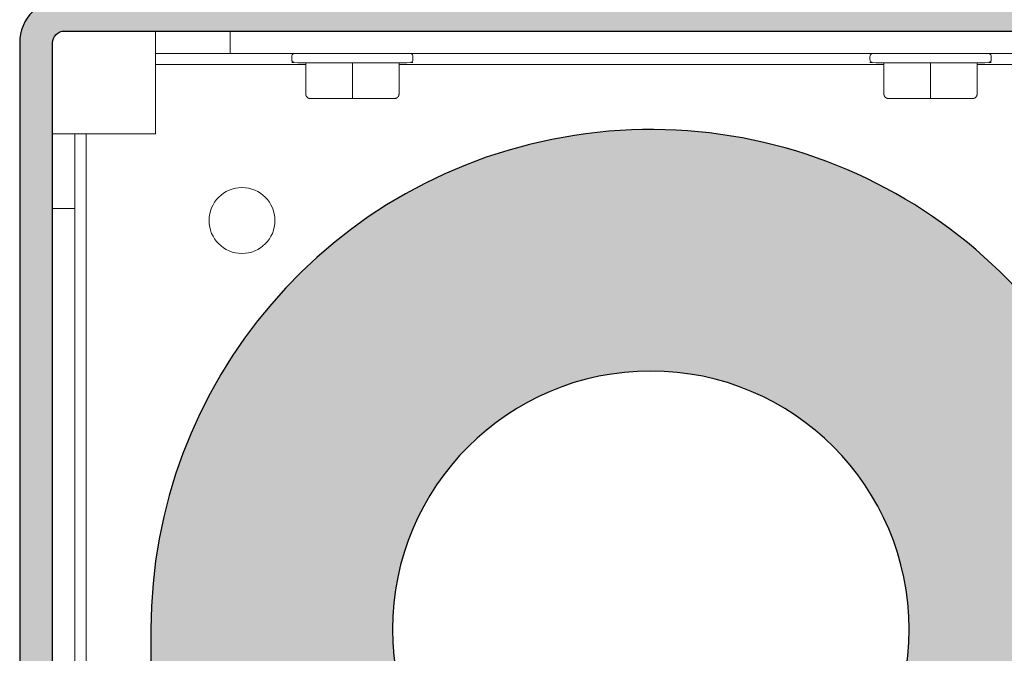
# Model space of a CAD drawing. Units: inches. Extents: x -2.1 to 30.6, y -25.7 to 3.7.
# Drawn here: x -2.1 to 1.2, y -0.1 to 2 of the extents above; entities that cross this region are included whole.
import ezdxf

# ---------------------------------------------------------------- set-up
doc = ezdxf.new("R2010")
doc.units = ezdxf.units.IN
doc.header["$MEASUREMENT"] = 0
doc.linetypes.add('HIDDEN2', pattern=[0.1875, 0.125, -0.0625])
for name, color, linetype, lineweight in [('BALL-CHAIN', 7, 'Continuous', 15), ('FABRIC-ROLL', 7, 'Continuous', 30), ('MOUNTING-BRACKET', 7, 'Continuous', 13), ('MOUNTING-BRACKET_HARDWARE', 7, 'HIDDEN2', 5), ('POCKET', 7, 'Continuous', 25), ('TEXT', 7, 'Continuous', 18)]:
    doc.layers.add(name, color=color, linetype=linetype, lineweight=lineweight)

# ---------------------------------------------------------------- blocks, each defined once
blk = doc.blocks.new('FABRIC-ROLL-085373')
at = {"layer": 'FABRIC-ROLL', "transparency": 33554628}
h = blk.add_hatch(color=254, dxfattribs=at)
h.dxf.hatch_style = 1
edge = h.paths.add_edge_path()
edge.add_arc((0, 0), 1.675, 243.6511, 296.3488)
edge.add_arc((0, 0), 1.675, 296.3488, 540)
edge.add_line((-1.675, 0), (-1.675, -2.8093))
edge.add_arc((-3.6666, -2.8106), 1.9916, -18.3849, 0.0388, ccw=False)
edge.add_line((-1.7767, -3.4388), (-1.7785, -3.4448))
edge.add_arc((0.2624, -4), 2.115, 164.7815, 195.2185)
edge.add_arc((-1.6675, -4.525), 0.115, 195.2185, 344.7815)
edge.add_arc((-3.5974, -4), 2.115, 344.7815, 375.2185)
edge.add_line((-1.5565, -3.4448), (-1.5583, -3.4388))
edge.add_arc((0.34, -2.8093), 2, 180, 198.3461, ccw=False)
edge.add_line((-1.66, -2.8093), (-1.66, -0.2237))
edge.add_arc((0, 0), 1.675, 187.6736, 243.6511)
edge = h.paths.add_edge_path(flags=16)
edge.add_arc((0, 0), 0.8655, 0, 360)
edge = h.paths.add_edge_path(flags=16)
edge.add_arc((0.34, -2.8093), 2.015, 186.3774, 198.4218)
edge.add_arc((-3.5974, -4), 2.1, -15.2185, 15.2948, ccw=False)
edge.add_arc((-1.6675, -4.525), 0.1, 195.2185, 344.7815, ccw=False)
edge.add_arc((0.2624, -4), 2.1, 164.7052, 195.2185, ccw=False)
edge.add_arc((-3.675, -2.8093), 2.015, 341.5782, 353.6226)
edge.add_arc((-1.6675, -3.0337), 0.005, 6.3774, 173.6226, ccw=False)
at = {"layer": 'FABRIC-ROLL'}
for points in [[(0.7434, -1.501, 1.79759), (-1.675, 0), (-1.675, -2.8093, -0.080563), (-1.7767, -3.4388), (-1.7785, -3.4448, 0.133592), (-1.7785, -4.5552, 0.764303), (-1.5565, -4.5552, 0.133592), (-1.5565, -3.4448), (-1.5583, -3.4388, -0.080221), (-1.66, -2.8093), (-1.66, -0.2237, 0.249224), (-0.7434, -1.501), (-0.7434, -1.501, 0.234077)], [(-0.8655, 0, -1), (0.8655, 0, -1), (-0.8655, 0, -1)]]:
    blk.add_lwpolyline(points, format="xyb", close=True, dxfattribs=at)
at = {"layer": 'FABRIC-ROLL', "extrusion": (0, 0, -1)}
blk.add_circle((0, 0), 0.8655, dxfattribs=at)
blk.add_circle((0, 0), 0.8655, dxfattribs=at)
blk.add_circle((0, 0), 0.8655, dxfattribs=at)
blk = doc.blocks.new('MOUNTING-BRACKET-085373')
at = {"layer": 'MOUNTING-BRACKET', "extrusion": (1, 6.12323e-17, 0)}
for p, q in [((-1.41, 1.93), (-1.41, 2.005)), ((-1.66, 1.8925), (-1.66, 1.93)), ((-0.8438, 1.8925), (0.7813, 1.8925)), ((-1.93, 1.66), (-2.005, 1.66)), ((-1.93, 1.41), (-2.005, 1.41))]:
    blk.add_line(p, q, dxfattribs=at)
at = {"layer": 'MOUNTING-BRACKET'}
blk.add_lwpolyline([(-1.37, 1.2595, 1), (-1.37, 1.4805, 1)], format="xyb", close=True, dxfattribs=at)
for points in [[(-1.66, 2.005, 0), (-1.66, 1.93, 0), (-1.41, 1.93, 0), (1.41, 1.93, 0), (1.41, 2.005, 0)], [(-2.005, -1.41, 0), (-1.93, -1.41, 0), (-1.93, -1.66, 0), (-1.8925, -1.66, 0), (-1.8925, -1.3887, 0), (-1.8925, 1.1562, 0), (-1.8925, 1.66, 0), (-1.66, 1.66, 0), (-1.66, 1.8925, 0), (-1.1562, 1.8925, 0)], [(1.0937, 1.8925, 0), (1.66, 1.8925, 0), (1.66, 1.786, 0), (1.8875, 1.786, 0), (1.8875, 1.6036, 0)], [(-1.8925, 1.66, 0), (-1.93, 1.66, 0), (-1.93, 1.41, 0), (-1.93, -1.41, 0)]]:
    blk.add_polyline3d(points, dxfattribs=at)
blk = doc.blocks.new('ROLL-085373')
at = {"layer": 'FABRIC-ROLL'}
blk.add_blockref('FABRIC-ROLL-085373', (0, 0), dxfattribs=at)
at = {"layer": 'MOUNTING-BRACKET'}
blk.add_blockref('MOUNTING-BRACKET-085373', (0, 0), dxfattribs=at)
blk = doc.blocks.new('SCREW2-085373')
at = {"layer": 'MOUNTING-BRACKET_HARDWARE', "linetype": 'Continuous'}
for points, weights, knots in [([(0.7445, 1.93), (0.7404, 1.93), (0.7374, 1.9271), (0.7345, 1.9241), (0.7345, 1.92), (0.7345, 1.9145), (0.7345, 1.909), (0.7345, 1.9049), (0.7374, 1.9019), (0.7404, 1.899), (0.7445, 1.899), (0.9375, 1.899), (1.1305, 1.899), (1.1346, 1.899), (1.1376, 1.9019), (1.1405, 1.9049), (1.1405, 1.909), (1.1405, 1.9145), (1.1405, 1.92), (1.1405, 1.9241), (1.1376, 1.9271), (1.1346, 1.93), (1.1305, 1.93)], [1, 0.923879525762, 1, 0.923879525762, 1, 1, 1, 0.923879525768, 1, 0.923879525768, 1, 1, 1, 0.923879525768, 1, 0.923879525768, 1, 1, 1, 0.923879525762, 1, 0.923879525762, 1], [0, 0, 0, 0.785398, 0.785398, 1.570796, 1.570796, 2.570796, 2.570796, 3.356195, 3.356195, 4.141593, 4.141593, 5.141593, 5.141593, 5.926991, 5.926991, 6.712389, 6.712389, 7.712389, 7.712389, 8.497787, 8.497787, 9.283186, 9.283186, 9.283186]), ([(0.7813, 1.899), (0.7813, 1.8465), (0.7813, 1.794), (0.7813, 1.779), (0.7963, 1.779), (0.8669, 1.779), (0.9375, 1.779), (1.0081, 1.779), (1.0787, 1.779), (1.0937, 1.779), (1.0937, 1.794), (1.0937, 1.8465), (1.0937, 1.899)], [1, 1, 1, 0.707110506662, 1, 1, 1, 1, 1, 0.707110506662, 1, 1, 1], [0, 0, 0, 1, 1, 2.570786, 2.570786, 3.570786, 3.570786, 4.570786, 4.570786, 6.141572, 6.141572, 7.141572, 7.141572, 7.141572]), ([(0.9375, 1.779), (0.9375, 1.779), (0.9375, 1.794), (0.9375, 1.8465), (0.9375, 1.899)], [1, 0.707110506662, 1, 1, 1], [0, 0, 0, 1.570786, 1.570786, 2.570786, 2.570786, 2.570786])]:
    blk.add_rational_spline(points, weights, degree=2, knots=knots, dxfattribs=at)
blk = doc.blocks.new('SCREW1-085373')
at = {"layer": 'MOUNTING-BRACKET_HARDWARE', "linetype": 'Continuous'}
for points, weights, knots in [([(-1.193, 1.93), (-1.1971, 1.93), (-1.2001, 1.9271), (-1.203, 1.9241), (-1.203, 1.92), (-1.203, 1.9145), (-1.203, 1.909), (-1.203, 1.9049), (-1.2001, 1.9019), (-1.1971, 1.899), (-1.193, 1.899), (-1, 1.899), (-0.807, 1.899), (-0.8029, 1.899), (-0.7999, 1.9019), (-0.797, 1.9049), (-0.797, 1.909), (-0.797, 1.9145), (-0.797, 1.92), (-0.797, 1.9241), (-0.7999, 1.9271), (-0.8029, 1.93), (-0.807, 1.93)], [1, 0.923879525762, 1, 0.923879525762, 1, 1, 1, 0.923879525768, 1, 0.923879525768, 1, 1, 1, 0.923879525768, 1, 0.923879525768, 1, 1, 1, 0.923879525762, 1, 0.923879525762, 1], [0, 0, 0, 0.785398, 0.785398, 1.570796, 1.570796, 2.570796, 2.570796, 3.356195, 3.356195, 4.141593, 4.141593, 5.141593, 5.141593, 5.926991, 5.926991, 6.712389, 6.712389, 7.712389, 7.712389, 8.497787, 8.497787, 9.283186, 9.283186, 9.283186]), ([(-1.1562, 1.899), (-1.1562, 1.8465), (-1.1562, 1.794), (-1.1562, 1.779), (-1.1412, 1.779), (-1.0706, 1.779), (-1, 1.779), (-0.9294, 1.779), (-0.8588, 1.779), (-0.8438, 1.779), (-0.8438, 1.794), (-0.8438, 1.8465), (-0.8438, 1.899)], [1, 1, 1, 0.707110506662, 1, 1, 1, 1, 1, 0.707110506662, 1, 1, 1], [0, 0, 0, 1, 1, 2.570786, 2.570786, 3.570786, 3.570786, 4.570786, 4.570786, 6.141572, 6.141572, 7.141572, 7.141572, 7.141572]), ([(-1, 1.779), (-1, 1.779), (-1, 1.794), (-1, 1.8465), (-1, 1.899)], [1, 0.707110506662, 1, 1, 1], [0, 0, 0, 1.570786, 1.570786, 2.570786, 2.570786, 2.570786])]:
    blk.add_rational_spline(points, weights, degree=2, knots=knots, dxfattribs=at)
blk = doc.blocks.new('SCREWS-085373')
at = {"layer": 'MOUNTING-BRACKET_HARDWARE'}
for name in ['SCREW1-085373', 'SCREW2-085373']:
    blk.add_blockref(name, (0, 0), dxfattribs=at)
blk = doc.blocks.new('POCKET_PART-085373')
at = {"layer": 'POCKET', "transparency": 33554628}
h = blk.add_hatch(color=254, dxfattribs=at)
h.dxf.hatch_style = 1
h.paths.add_polyline_path([(2.885, 1.965, 0.414214), (2.735, 2.115), (-1.965, 2.115, 0.414214), (-2.115, 1.965), (-2.115, -2.99, 0.414214), (-2.095, -3.01), (-2.025, -3.01, 0.414214), (-2.005, -2.99), (-2.005, 1.965, -0.414214), (-1.965, 2.005), (2.735, 2.005, -0.414214), (2.775, 1.965), (2.775, -2.303, -0.414214), (2.755, -2.323), (2.545, -2.323, -0.414214), (2.525, -2.303), (2.525, -2.155, 0.414214), (2.505, -2.135), (2.467, -2.135, 0.414214), (2.447, -2.155), (2.447, -2.351, 0.414214), (2.497, -2.401), (2.775, -2.401), (2.775, -2.99, 0.414214), (2.795, -3.01), (2.865, -3.01, 0.414214), (2.885, -2.99)])
at = {"layer": 'POCKET'}
for points in [[(-2.005, -2.99), (-2.005, 1.965, -0.414214), (-1.965, 2.005), (2.735, 2.005, -0.414214), (2.775, 1.965), (2.775, -2.303, -0.414214)], [(2.885, -2.99), (2.885, 1.965, 0.414214), (2.885, 1.965, 0.414214), (2.735, 2.115), (-1.965, 2.115, 0.414214), (-2.115, 1.965), (-2.115, -2.99, 0.414214)]]:
    blk.add_lwpolyline(points, format="xyb", dxfattribs=at)
blk = doc.blocks.new('POCKET-085373')
at = {"layer": 'POCKET'}
blk.add_blockref('POCKET_PART-085373', (0, 0), dxfattribs=at)
blk = doc.blocks.new('SYSTEM-085373')
at = {"layer": 'BALL-CHAIN'}
blk.add_blockref('ROLL-085373', (0, 0), dxfattribs=at)
at = {"layer": 'MOUNTING-BRACKET_HARDWARE'}
blk.add_blockref('SCREWS-085373', (0, 0), dxfattribs=at)
at = {"layer": 'POCKET'}
blk.add_blockref('POCKET-085373', (0, 0), dxfattribs=at)

msp = doc.modelspace()

# ---------------------------------------------------------------- block references
at = {"layer": 'TEXT'}
msp.add_blockref('SYSTEM-085373', (0, 0), dxfattribs=at)

doc.saveas('drawing.dxf')
